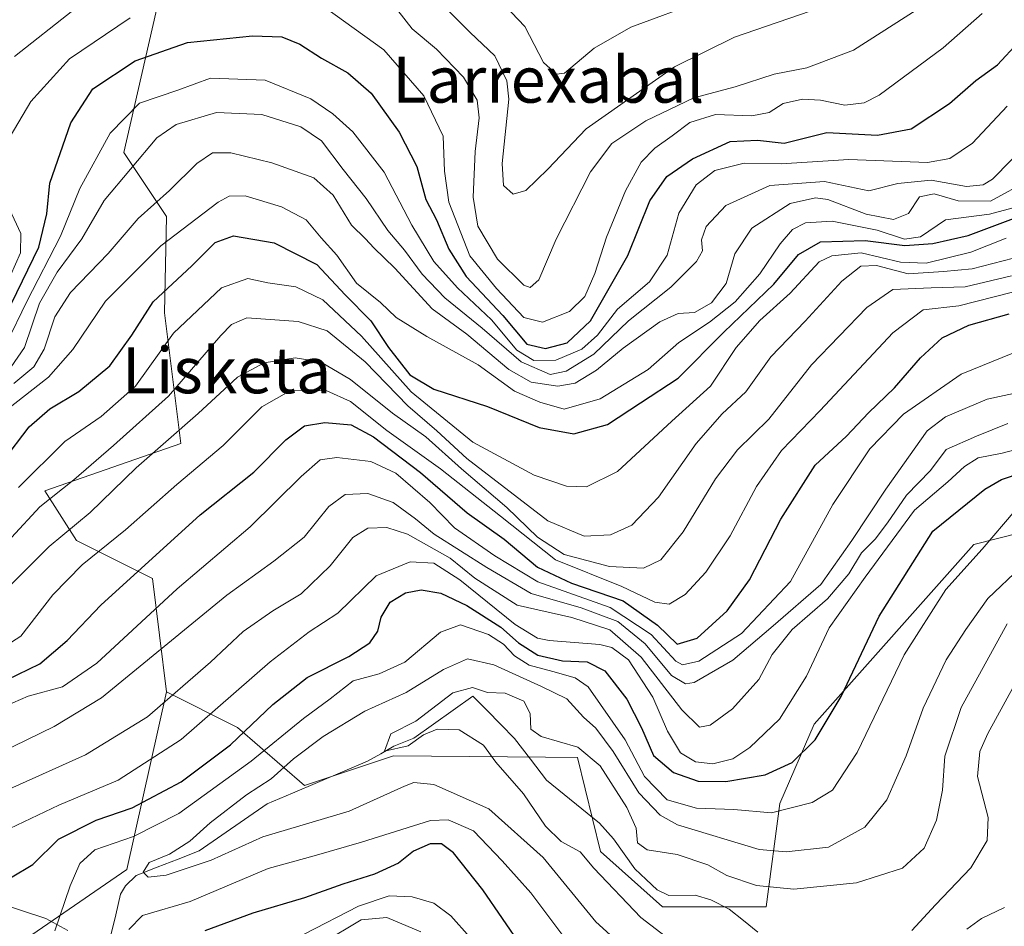
# Model space of a CAD drawing. Units: metres. Extents: x 634500 to 637407, y 4769085 to 4771454.
# Drawn here: x 636894 to 637065, y 4770479 to 4770637 of the extents above; entities that cross this region are included whole.
import ezdxf
from ezdxf.enums import TextEntityAlignment as Align

# ---------------------------------------------------------------- set-up
doc = ezdxf.new("R2010")
doc.units = ezdxf.units.M
doc.header["$MEASUREMENT"] = 0
for name, color, linetype, lineweight in [('Arbolado forestal CxS', 92, 'Continuous', 0), ('Corriente natural lineal', 142, 'Continuous', 13), ('Curva de nivel maestra', 36, 'Continuous', 30), ('Curva de nivel normal', 36, 'Continuous', 0), ('Pastizal CxS', 92, 'Continuous', 0), ('Texto cartográfico', 19, 'Continuous', 0)]:
    doc.layers.add(name, color=color, linetype=linetype, lineweight=lineweight)
doc.styles.add('Arial', font='txt', dxfattribs={"height": 0.2})

# ---------------------------------------------------------------- blocks, each defined once
blk = doc.blocks.new('*U168')
at = {"layer": 'Curva de nivel normal', "color": 36, "linetype": 'Continuous', "lineweight": 0}
blk.add_polyline3d([(636890.02, 4770535.65, 560), (636899.42, 4770545, 560), (636906.55, 4770550.89, 560), (636914.54, 4770558.65, 560), (636925.3, 4770568.11, 560), (636932.12, 4770574.41, 560), (636936.78, 4770576.92, 560), (636942.12, 4770577.79, 560), (636946.55, 4770577.04, 560), (636951.73, 4770574.01, 560), (636959.05, 4770568.15, 560), (636964.82, 4770564.02, 560), (636971.02, 4770558.5, 560), (636978.91, 4770551.77, 560), (636984.21, 4770546.63, 560), (636988.85, 4770543.61, 560), (636996.72, 4770541.5, 560), (637002.62, 4770541.22, 560), (637005.66, 4770542.68, 560), (637009.5, 4770547.54, 560), (637015.12, 4770556.76, 560), (637018.97, 4770561.76, 560), (637024.36, 4770567.1, 560), (637031.78, 4770576.54, 560), (637041.43, 4770586.5, 560), (637045.91, 4770589.61, 560), (637052.57, 4770589.92, 560), (637058.45, 4770590.09, 560), (637066.55, 4770592, 560)], dxfattribs=at)
blk = doc.blocks.new('*U170')
at = {"layer": 'Curva de nivel normal', "color": 36, "linetype": 'Continuous', "lineweight": 0}
blk.add_polyline3d([(636889.42, 4770526.15, 555), (636894.5, 4770529.42, 555), (636900.06, 4770536.56, 555), (636905.12, 4770541.8, 555), (636912.67, 4770547.86, 555), (636921.56, 4770555.74, 555), (636929.65, 4770562.54, 555), (636936.32, 4770569.27, 555), (636941.43, 4770572.13, 555), (636947.61, 4770572.03, 555), (636951.72, 4770570.15, 555), (636958.05, 4770565.15, 555), (636967.39, 4770558.49, 555), (636977.8, 4770550.24, 555), (636987.32, 4770542.69, 555), (636998.85, 4770538.02, 555), (637004.6, 4770535.31, 555), (637007.07, 4770534.98, 555), (637009.85, 4770536.63, 555), (637013.45, 4770540.54, 555), (637017.67, 4770546.86, 555), (637022.22, 4770555.42, 555), (637026.56, 4770561.64, 555), (637033.32, 4770568.62, 555), (637045.91, 4770582.08, 555), (637051.16, 4770586.12, 555), (637057.36, 4770586.82, 555), (637066.7, 4770589.15, 555)], dxfattribs=at)
blk = doc.blocks.new('*U172')
at = {"layer": 'Curva de nivel normal', "color": 36, "linetype": 'Continuous', "lineweight": 0}
blk.add_polyline3d([(637070.95, 4770604.93, 580), (637062.7, 4770602.72, 580), (637055.08, 4770601.74, 580), (637050.74, 4770598.79, 580), (637047.97, 4770598.38, 580), (637043.2, 4770599.94, 580), (637035.38, 4770601.53, 580), (637030.78, 4770601.22, 580), (637028.52, 4770600.06, 580), (637026.37, 4770597.54, 580), (637022.8, 4770592.37, 580), (637018.52, 4770587.48, 580), (637014.11, 4770583.94, 580), (637008.77, 4770580.41, 580), (637003.44, 4770575.74, 580), (636995.12, 4770570.64, 580), (636988.85, 4770568.86, 580), (636984.62, 4770570.06, 580), (636980.21, 4770571.97, 580), (636973.94, 4770576.55, 580), (636965.02, 4770581.45, 580), (636959.68, 4770584.78, 580), (636956.94, 4770587.36, 580), (636952.8, 4770590.76, 580), (636949.36, 4770595.58, 580), (636946.64, 4770598.6, 580), (636944.02, 4770601.74, 580), (636939.76, 4770604.01, 580), (636933.45, 4770605.92, 580), (636930.66, 4770605.87, 580), (636928.78, 4770604.83, 580), (636918.78, 4770597.22, 580), (636909.22, 4770587.61, 580), (636903.55, 4770579.22, 580), (636899.28, 4770574.38, 580), (636892.14, 4770568.8, 580)], dxfattribs=at)
blk = doc.blocks.new('*U175')
at = {"layer": 'Curva de nivel normal', "color": 36, "linetype": 'Continuous', "lineweight": 0}
blk.add_polyline3d([(636892.89, 4770546.53, 565), (636897.79, 4770551.87, 565), (636903.72, 4770556.54, 565), (636910.61, 4770562.54, 565), (636920.12, 4770571.12, 565), (636929.21, 4770581.66, 565), (636931.08, 4770583.55, 565), (636933.74, 4770584.74, 565), (636942.67, 4770584.09, 565), (636947.69, 4770582.45, 565), (636954.27, 4770577.04, 565), (636961.69, 4770569.41, 565), (636966.71, 4770565.07, 565), (636971.92, 4770560.25, 565), (636986.02, 4770549.46, 565), (636992.34, 4770546.78, 565), (636996.92, 4770547.02, 565), (637000.58, 4770548.68, 565), (637005.22, 4770553.55, 565), (637011.77, 4770562.88, 565), (637016.27, 4770568.03, 565), (637020.39, 4770571.84, 565), (637024.75, 4770577.93, 565), (637030.68, 4770584.14, 565), (637037.07, 4770591.06, 565), (637040.35, 4770593.71, 565), (637043.11, 4770593.8, 565), (637048.56, 4770592.37, 565), (637054.72, 4770592.76, 565), (637059.7, 4770593.22, 565), (637066.88, 4770595.1, 565)], dxfattribs=at)
blk = doc.blocks.new('*U181')
at = {"layer": 'Curva de nivel normal', "color": 36, "linetype": 'Continuous', "lineweight": 0}
blk.add_polyline3d([(636894.12, 4770555.26, 570), (636902.12, 4770563.2, 570), (636908.45, 4770567.59, 570), (636914.42, 4770572.85, 570), (636920.98, 4770582.02, 570), (636929.35, 4770589.93, 570), (636933.92, 4770591.54, 570), (636937.38, 4770590.8, 570), (636942.26, 4770590.09, 570), (636946.96, 4770587.85, 570), (636953.66, 4770581.52, 570), (636962.27, 4770571.88, 570), (636972.99, 4770563.09, 570), (636983.62, 4770557.39, 570), (636989.23, 4770555.49, 570), (636992.7, 4770555.35, 570), (636998.1, 4770558.01, 570), (637007.54, 4770566.78, 570), (637014.24, 4770572.85, 570), (637018.69, 4770579.54, 570), (637022.83, 4770584.27, 570), (637028.11, 4770589.02, 570), (637033.11, 4770594.42, 570), (637035.3, 4770595.47, 570), (637040.4, 4770596, 570), (637047.26, 4770594.38, 570), (637051.72, 4770594.22, 570), (637059.48, 4770596.12, 570), (637065.62, 4770598.54, 570)], dxfattribs=at)
blk = doc.blocks.new('*U185')
at = {"layer": 'Curva de nivel normal', "color": 36, "linetype": 'Continuous', "lineweight": 0}
blk.add_polyline3d([(636893.27, 4770573.3, 585), (636896.76, 4770576.18, 585), (636898.53, 4770579.27, 585), (636900.38, 4770584.86, 585), (636903.15, 4770589.11, 585), (636909.67, 4770595.88, 585), (636914.88, 4770601.95, 585), (636920.33, 4770606.85, 585), (636925.08, 4770611.51, 585), (636927.79, 4770613.36, 585), (636930.94, 4770613.36, 585), (636938.09, 4770611.62, 585), (636945.38, 4770609.01, 585), (636948.73, 4770606.03, 585), (636951.94, 4770600.81, 585), (636954.33, 4770598.42, 585), (636955.78, 4770596.87, 585), (636959.44, 4770593.34, 585), (636965.94, 4770586.29, 585), (636971.94, 4770581.9, 585), (636979.23, 4770575.74, 585), (636983.11, 4770573.54, 585), (636987.77, 4770572.83, 585), (636990.77, 4770573.34, 585), (636994.44, 4770575.6, 585), (636999.11, 4770579.43, 585), (637005.44, 4770584, 585), (637008.62, 4770585.44, 585), (637011.49, 4770585.64, 585), (637014.43, 4770587.3, 585), (637017, 4770590.69, 585), (637018.48, 4770595.85, 585), (637021.41, 4770600.29, 585), (637028.11, 4770604.6, 585), (637032.49, 4770605.56, 585), (637034.65, 4770605.27, 585), (637041.27, 4770602.75, 585), (637046.03, 4770601.82, 585), (637048.62, 4770602.82, 585), (637050.53, 4770605.74, 585), (637053.09, 4770606.24, 585), (637057.28, 4770605.05, 585), (637062.88, 4770604.96, 585), (637069.65, 4770608.71, 585)], dxfattribs=at)
blk = doc.blocks.new('*U186')
at = {"layer": 'Curva de nivel normal', "color": 36, "linetype": 'Continuous', "lineweight": 0}
blk.add_polyline3d([(637018.31, 4770468.12, 510), (637002.18, 4770480.54, 510), (636993.98, 4770489.09, 510), (636991.6, 4770491.96, 510), (636988.31, 4770493.76, 510), (636985.62, 4770496.4, 510), (636981.8, 4770501.99, 510), (636976.98, 4770507.52, 510), (636974.82, 4770510.48, 510), (636970.64, 4770513.13, 510), (636966.77, 4770513.27, 510), (636964.44, 4770512.28, 510), (636961.75, 4770510.38, 510), (636957.67, 4770509.42, 510), (636958.75, 4770512.43, 510), (636963.11, 4770514.65, 510), (636969.52, 4770519.59, 510), (636972.95, 4770520.5, 510), (636975.56, 4770519.62, 510), (636978.6, 4770519.52, 510), (636981.83, 4770518.12, 510), (636982.97, 4770515.96, 510), (636983.08, 4770513.24, 510), (636984.88, 4770511.96, 510), (636991.21, 4770510.14, 510), (636995.12, 4770506.89, 510), (636999.71, 4770499.64, 510), (637001.33, 4770496.07, 510), (637001.58, 4770493.52, 510), (637003.25, 4770492.29, 510), (637008.44, 4770491.49, 510), (637013.77, 4770489.68, 510), (637017.11, 4770487.85, 510), (637022.27, 4770486.08, 510), (637028.75, 4770485.48, 510), (637039.6, 4770486.54, 510), (637047.62, 4770489.08, 510), (637051.34, 4770492.56, 510), (637053.48, 4770497.43, 510), (637054.55, 4770502.68, 510), (637054.97, 4770508.55, 510), (637057.8, 4770517.01, 510), (637065.76, 4770531.56, 510)], dxfattribs=at)
blk = doc.blocks.new('*U189')
at = {"layer": 'Curva de nivel normal', "color": 36, "linetype": 'Continuous', "lineweight": 0}
for points in [[(636990, 4770475.55, 520), (636983.07, 4770484.82, 520), (636978.1, 4770490.38, 520), (636973.13, 4770495.6, 520), (636968.72, 4770497.49, 520), (636965.64, 4770497.38, 520), (636953.68, 4770493.61, 520), (636945.46, 4770491.22, 520), (636937.47, 4770489.02, 520), (636923.92, 4770483.33, 520), (636915.6, 4770480.86, 520), (636913.23, 4770478.46, 520)], [(636900.4, 4770478.22, 520), (636903.04, 4770486.03, 520), (636904.77, 4770489.89, 520), (636907.32, 4770492.28, 520), (636914.07, 4770494.6, 520), (636921.96, 4770498.57, 520), (636934.48, 4770507.69, 520), (636943.58, 4770515.13, 520), (636948.2, 4770518.53, 520), (636952.2, 4770521.64, 520), (636956.72, 4770522.84, 520), (636961.2, 4770524.9, 520), (636967.38, 4770530.13, 520), (636970.85, 4770531.36, 520), (636975.7, 4770529.69, 520), (636978.34, 4770528.01, 520), (636980.2, 4770525.98, 520), (636982.78, 4770524.39, 520), (636986.85, 4770523.26, 520), (636990.74, 4770522.19, 520), (636992.99, 4770520.6, 520), (636999.46, 4770511.39, 520), (637002.79, 4770505.04, 520), (637006.72, 4770500.95, 520), (637011.82, 4770499.51, 520), (637018.28, 4770499.3, 520), (637024.85, 4770498.71, 520), (637031.89, 4770500.49, 520), (637035.47, 4770502.63, 520), (637039.72, 4770509.21, 520), (637047.89, 4770526.17, 520), (637055.14, 4770537.54, 520), (637061.45, 4770544.54, 520), (637067.16, 4770551.21, 520)]]:
    blk.add_polyline3d(points, dxfattribs=at)
blk = doc.blocks.new('*U207')
at = {"layer": 'Curva de nivel normal', "color": 36, "linetype": 'Continuous', "lineweight": 0}
for points in [[(636963.95, 4770478.03, 535), (636958.03, 4770480.55, 535), (636953.61, 4770480.12, 535), (636946.85, 4770476.06, 535)], [(636880.45, 4770497.44, 535), (636905.7, 4770508.8, 535), (636916.49, 4770515.4, 535), (636927.44, 4770524.89, 535), (636933.08, 4770530.21, 535), (636938.26, 4770533.83, 535), (636943.16, 4770536.76, 535), (636948.21, 4770541.6, 535), (636952.12, 4770546.52, 535), (636954.78, 4770548.16, 535), (636958.08, 4770548.31, 535), (636961.66, 4770547.15, 535), (636969.06, 4770542.95, 535), (636973.35, 4770539.49, 535), (636980.69, 4770534.8, 535), (636990.18, 4770532.63, 535), (636996.75, 4770530.53, 535), (637002.24, 4770525.77, 535), (637009.28, 4770516.59, 535), (637012.32, 4770513.62, 535), (637014.22, 4770513.95, 535), (637018.08, 4770516.77, 535), (637022.64, 4770521.89, 535), (637024.94, 4770526.22, 535), (637028.42, 4770530.55, 535), (637034.6, 4770535.88, 535), (637038.25, 4770540.21, 535), (637040.45, 4770543.88, 535), (637042.86, 4770546.26, 535), (637045.02, 4770549.1, 535), (637048.31, 4770553.93, 535), (637052.43, 4770558.21, 535), (637055.2, 4770561.84, 535), (637060.43, 4770564.14, 535), (637065.88, 4770566.34, 535)]]:
    blk.add_polyline3d(points, dxfattribs=at)
blk = doc.blocks.new('*U210')
at = {"layer": 'Curva de nivel normal', "color": 36, "linetype": 'Continuous', "lineweight": 0}
for points in [[(636972.46, 4770477.1, 530), (636969.18, 4770480.79, 530), (636966.23, 4770483.03, 530), (636962.48, 4770484.14, 530), (636958.46, 4770484.28, 530), (636953.12, 4770482.49, 530), (636943.71, 4770477.64, 530)], [(636891.38, 4770495.42, 530), (636901.07, 4770500.02, 530), (636911.41, 4770504.39, 530), (636922.34, 4770511.45, 530), (636937.78, 4770524.95, 530), (636944.56, 4770530.15, 530), (636949.55, 4770533.38, 530), (636956.22, 4770539.88, 530), (636962.11, 4770542.32, 530), (636966.2, 4770542.1, 530), (636970.74, 4770539.19, 530), (636980.32, 4770531.43, 530), (636984.21, 4770529.05, 530), (636986.22, 4770528.68, 530), (636995.03, 4770527.96, 530), (636997.12, 4770527.46, 530), (636999.99, 4770525.28, 530), (637004.24, 4770518.81, 530), (637006.79, 4770512.91, 530), (637009.05, 4770509.16, 530), (637011.68, 4770507.58, 530), (637014.64, 4770507.23, 530), (637018.11, 4770508.12, 530), (637021.11, 4770510.04, 530), (637026.22, 4770515.01, 530), (637030.91, 4770522.43, 530), (637034.89, 4770530.84, 530), (637041.1, 4770539.65, 530), (637049.69, 4770551.27, 530), (637055.46, 4770556.21, 530), (637058.35, 4770558.91, 530), (637060.76, 4770560.38, 530), (637064.91, 4770561.2, 530), (637070.89, 4770562.78, 530)]]:
    blk.add_polyline3d(points, dxfattribs=at)
blk = doc.blocks.new('*U212')
at = {"layer": 'Curva de nivel normal', "color": 36, "linetype": 'Continuous', "lineweight": 0}
blk.add_polyline3d([(636892.83, 4770576.21, 590), (636895.16, 4770579.54, 590), (636897.76, 4770587.24, 590), (636900.83, 4770592.64, 590), (636905.09, 4770598.42, 590), (636908.94, 4770605.11, 590), (636918.12, 4770615.97, 590), (636921.45, 4770618.31, 590), (636928.45, 4770620.36, 590), (636936.37, 4770620.04, 590), (636943.13, 4770617.92, 590), (636946.72, 4770615.48, 590), (636950.47, 4770610.49, 590), (636954.45, 4770605.44, 590), (636958.22, 4770599.9, 590), (636961.11, 4770596.44, 590), (636964.16, 4770592.31, 590), (636968.13, 4770588.21, 590), (636974.63, 4770582.92, 590), (636981.39, 4770577.04, 590), (636986.44, 4770574.85, 590), (636989.17, 4770575.45, 590), (636993.97, 4770578.38, 590), (637000.01, 4770584.2, 590), (637007.39, 4770590.03, 590), (637011.82, 4770594.5, 590), (637012.84, 4770596.38, 590), (637012.72, 4770598.28, 590), (637013.49, 4770600.56, 590), (637016.94, 4770604.21, 590), (637024.57, 4770607.68, 590), (637034.07, 4770608.37, 590), (637041.77, 4770606.8, 590), (637046.77, 4770608.07, 590), (637052.58, 4770608.64, 590), (637058.7, 4770607.52, 590), (637061.62, 4770607.8, 590), (637063.25, 4770608.81, 590), (637069.63, 4770615.33, 590)], dxfattribs=at)
blk = doc.blocks.new('*U217')
at = {"layer": 'Curva de nivel normal', "color": 36, "linetype": 'Continuous', "lineweight": 0}
blk.add_polyline3d([(637003.09, 4770471.87, 515), (636994.32, 4770479.77, 515), (636985.18, 4770490.96, 515), (636975.78, 4770499.4, 515), (636966.22, 4770503.61, 515), (636962.74, 4770503.96, 515), (636961.12, 4770503.34, 515), (636951.51, 4770499.03, 515), (636936.5, 4770494.53, 515), (636927.57, 4770490.47, 515), (636919.73, 4770487.88, 515), (636916.62, 4770487.53, 515), (636915.76, 4770488.41, 515), (636916.81, 4770490.07, 515), (636920.34, 4770491.54, 515), (636923.84, 4770493.81, 515), (636927.38, 4770496.98, 515), (636933.68, 4770501.82, 515), (636937.94, 4770504.62, 515), (636941.86, 4770508.12, 515), (636947, 4770511.95, 515), (636954.26, 4770516.4, 515), (636961.39, 4770519.6, 515), (636967.92, 4770523.64, 515), (636972.04, 4770525.47, 515), (636976.66, 4770524.44, 515), (636984.9, 4770520.68, 515), (636989.32, 4770518.53, 515), (636992.2, 4770515.35, 515), (636994.32, 4770513.42, 515), (636997.38, 4770509.39, 515), (637001.79, 4770502.21, 515), (637005.51, 4770498.33, 515), (637008.51, 4770496.62, 515), (637022.73, 4770492.34, 515), (637027.38, 4770491.93, 515), (637034.77, 4770492.73, 515), (637041.04, 4770496.22, 515), (637044.89, 4770500.96, 515), (637048.24, 4770508.59, 515), (637051.18, 4770516.88, 515), (637055.16, 4770525.28, 515), (637058.62, 4770530.55, 515), (637062.43, 4770535.94, 515), (637068.15, 4770541.41, 515)], dxfattribs=at)
blk = doc.blocks.new('*U218')
at = {"layer": 'Curva de nivel normal', "color": 36, "linetype": 'Continuous', "lineweight": 0}
blk.add_polyline3d([(637066.76, 4770578.58, 545), (637057.76, 4770574.92, 545), (637047.77, 4770567.98, 545), (637041.95, 4770561.96, 545), (637035.49, 4770552.28, 545), (637028.14, 4770538.91, 545), (637019.66, 4770529.87, 545), (637012.22, 4770525.04, 545), (637009.37, 4770524.43, 545), (637008.21, 4770525.05, 545), (637003.94, 4770529.69, 545), (636996.84, 4770534.4, 545), (636984.3, 4770538.84, 545), (636976.8, 4770543.34, 545), (636969.78, 4770548.22, 545), (636965.53, 4770552.63, 545), (636959.6, 4770557.7, 545), (636955.26, 4770559.76, 545), (636949.39, 4770560.45, 545), (636946.45, 4770560.07, 545), (636943.17, 4770557.15, 545), (636934.32, 4770548.38, 545), (636921.65, 4770537.65, 545), (636907.7, 4770524.72, 545), (636901.75, 4770520.6, 545), (636895.8, 4770518.96, 545), (636890.37, 4770516.64, 545)], dxfattribs=at)
blk = doc.blocks.new('*U226')
at = {"layer": 'Curva de nivel normal', "color": 36, "linetype": 'Continuous', "lineweight": 0}
blk.add_polyline3d([(637049.24, 4770478.28, 505), (637053.31, 4770482.75, 505), (637059.44, 4770489.18, 505), (637062.3, 4770493.9, 505), (637062.46, 4770497.9, 505), (637060.64, 4770505.04, 505), (637061.02, 4770509.39, 505), (637062.4, 4770512.48, 505), (637070.12, 4770526.55, 505)], dxfattribs=at)
blk = doc.blocks.new('*U227')
at = {"layer": 'Curva de nivel normal', "color": 36, "linetype": 'Continuous', "lineweight": 0}
blk.add_polyline3d([(636886.11, 4770506.83, 540), (636900.27, 4770513.71, 540), (636908.52, 4770518.68, 540), (636930.27, 4770536.55, 540), (636938.44, 4770542.42, 540), (636943.67, 4770546.61, 540), (636948.01, 4770551.94, 540), (636950.83, 4770554.03, 540), (636954.74, 4770554.18, 540), (636959.18, 4770552.6, 540), (636963.01, 4770549.78, 540), (636966.26, 4770547.15, 540), (636975.43, 4770541.34, 540), (636983.11, 4770536.79, 540), (636991.77, 4770534.32, 540), (636998.15, 4770531.95, 540), (637002.94, 4770528.06, 540), (637007.48, 4770522.59, 540), (637009.92, 4770521.12, 540), (637011.44, 4770521.36, 540), (637018.13, 4770525.24, 540), (637025.11, 4770531.18, 540), (637033.44, 4770538.4, 540), (637038.81, 4770546.03, 540), (637044.68, 4770554.96, 540), (637051.87, 4770565.07, 540), (637055.07, 4770567.5, 540), (637062.27, 4770570.59, 540), (637071.96, 4770572.66, 540)], dxfattribs=at)
blk = doc.blocks.new('*U233')
at = {"layer": 'Curva de nivel maestra', "color": 36, "linetype": 'Continuous', "lineweight": 30}
blk.add_polyline3d([(636890.12, 4770520.87, 550), (636897.77, 4770524.6, 550), (636902.57, 4770528.64, 550), (636908.41, 4770534.8, 550), (636925.62, 4770550.46, 550), (636934.95, 4770557.88, 550), (636940.49, 4770563.54, 550), (636943.78, 4770565.95, 550), (636947.29, 4770566.5, 550), (636951.86, 4770566.1, 550), (636955.74, 4770564.03, 550), (636963.92, 4770557.82, 550), (636971.99, 4770550.84, 550), (636978.42, 4770546.26, 550), (636984.21, 4770541.42, 550), (636990.11, 4770538.64, 550), (636999.08, 4770535.52, 550), (637005.06, 4770531.32, 550), (637008.44, 4770528.01, 550), (637011.95, 4770529.04, 550), (637017.15, 4770533.8, 550), (637021.01, 4770539.2, 550), (637026.49, 4770549.76, 550), (637032.43, 4770559.09, 550), (637037.85, 4770564.18, 550), (637041.68, 4770568.21, 550), (637046.21, 4770572.54, 550), (637050.71, 4770577.75, 550), (637054.51, 4770581.24, 550), (637059.1, 4770583.45, 550), (637066.1, 4770585.4, 550)], dxfattribs=at)
blk = doc.blocks.new('*U234')
at = {"layer": 'Curva de nivel maestra', "color": 36, "linetype": 'Continuous', "lineweight": 30}
blk.add_polyline3d([(636891.37, 4770559.78, 575), (636895.92, 4770565.77, 575), (636899.52, 4770568.92, 575), (636904.55, 4770571.93, 575), (636909.94, 4770576.36, 575), (636913.76, 4770581.71, 575), (636917.46, 4770587.5, 575), (636924.18, 4770593.74, 575), (636928.22, 4770597.79, 575), (636931.45, 4770598.96, 575), (636938.47, 4770597.76, 575), (636945.91, 4770594, 575), (636950.83, 4770588.71, 575), (636955.26, 4770584.17, 575), (636958.34, 4770579.56, 575), (636962.03, 4770574.8, 575), (636966.22, 4770572.32, 575), (636975.55, 4770569.32, 575), (636984.53, 4770565.64, 575), (636990.55, 4770564.57, 575), (636996.35, 4770566.18, 575), (637002.11, 4770569.96, 575), (637008.64, 4770574.23, 575), (637016.57, 4770582.22, 575), (637025.24, 4770590.58, 575), (637029.52, 4770595.71, 575), (637033.36, 4770597.94, 575), (637041.09, 4770598.13, 575), (637047.99, 4770597.28, 575), (637052.85, 4770597.62, 575), (637059.02, 4770599, 575), (637071.06, 4770603.54, 575)], dxfattribs=at)
blk = doc.blocks.new('*U242')
at = {"layer": 'Curva de nivel maestra', "color": 36, "linetype": 'Continuous', "lineweight": 30}
for points in [[(636981.56, 4770475.38, 525), (636974.75, 4770485.31, 525), (636969.65, 4770491.78, 525), (636967.57, 4770493.35, 525), (636965.55, 4770493.33, 525), (636962.68, 4770492.08, 525), (636960.06, 4770489.99, 525), (636955.92, 4770488.03, 525), (636950.4, 4770486.34, 525), (636943.78, 4770483.95, 525), (636934.78, 4770481.26, 525), (636926.45, 4770478.19, 525)], [(636892.7, 4770487.42, 525), (636896.6, 4770489.76, 525), (636901.04, 4770494.16, 525), (636907.6, 4770497.42, 525), (636913.85, 4770499.56, 525), (636922.33, 4770504.12, 525), (636930.88, 4770510.5, 525), (636938.26, 4770517.55, 525), (636944.23, 4770522.22, 525), (636951.47, 4770525.89, 525), (636955.08, 4770528.22, 525), (636956.5, 4770530.28, 525), (636957.07, 4770532.68, 525), (636958.66, 4770535.29, 525), (636961.28, 4770536.94, 525), (636964.03, 4770537.48, 525), (636967.45, 4770536.9, 525), (636971.97, 4770534.75, 525), (636977.87, 4770530.96, 525), (636980.91, 4770528.23, 525), (636984.26, 4770526.13, 525), (636988.53, 4770525.11, 525), (636992.86, 4770524.92, 525), (636995.89, 4770523.36, 525), (636999.7, 4770518.45, 525), (637002.3, 4770513.46, 525), (637004.35, 4770508.66, 525), (637007.85, 4770505.7, 525), (637012.11, 4770504.22, 525), (637016.91, 4770504.18, 525), (637023.74, 4770505.32, 525), (637028.44, 4770507.48, 525), (637032.44, 4770511.4, 525), (637036.96, 4770518.9, 525), (637043.52, 4770532.88, 525), (637052.87, 4770547.66, 525), (637061.87, 4770554.96, 525), (637064.76, 4770556.64, 525), (637068.38, 4770557.82, 525)]]:
    blk.add_polyline3d(points, dxfattribs=at)

msp = doc.modelspace()

# ---------------------------------------------------------------- linework, layer by layer
at = {"layer": 'Arbolado forestal CxS', "color": 92, "linetype": 'Continuous', "lineweight": 0}
for points in [[(636863.13, 4770670.14, 647.4), (636896.4, 4770686.17, 641.38), (636900.83, 4770681.96, 639.44), (636907.86, 4770681.03, 636.7), (636913.73, 4770664.78, 622.84), (636916.89, 4770648.97, 608.37), (636918.58, 4770640.55, 602.74), (636912.41, 4770613.43, 588.76), (636919.81, 4770602.33, 578.74), (636919.44, 4770585.58, 569.05), (636922.27, 4770562.88, 555.43), (636898.67, 4770554.68, 562.22), (636904.17, 4770546.05, 554.37), (636917.34, 4770539.45, 544.46), (636919.81, 4770519.73, 532.72), (636912.89, 4770488.88, 517.16), (636873.55, 4770461.83, 550.8)], [(636916.89, 4770648.97, 608.37), (636918.58, 4770640.55, 602.74), (636912.41, 4770613.43, 588.76), (636919.81, 4770602.33, 578.74), (636919.44, 4770585.58, 569.05), (636922.27, 4770562.88, 555.43), (636898.67, 4770554.68, 562.22), (636904.17, 4770546.05, 554.37), (636917.34, 4770539.45, 544.46), (636919.81, 4770519.73, 532.72)], [(636873.55, 4770461.83, 550.8), (636912.89, 4770488.88, 517.16), (636919.81, 4770519.73, 532.72), (636932.13, 4770513.56, 521.76), (636943.73, 4770503.46, 513.58), (636959.23, 4770508.63, 514.2), (636985.63, 4770508.36, 508.15), (636991.19, 4770508.31, 508.69), (636995.18, 4770491.98, 508.81), (637005.95, 4770482.39, 508.2), (637023.92, 4770482.39, 505.95), (637026.31, 4770500.36, 518.22), (637032.24, 4770514.12, 523.38), (637059.99, 4770545.35, 517.8), (637072.56, 4770548.5, 510.74)], [(636919.81, 4770519.73, 532.72), (636932.13, 4770513.56, 521.76), (636943.73, 4770503.46, 513.58), (636959.23, 4770508.63, 514.2), (636985.63, 4770508.36, 508.15), (636991.19, 4770508.31, 508.69), (636995.18, 4770491.98, 508.81), (637005.95, 4770482.39, 508.2), (637023.92, 4770482.39, 505.95), (637026.31, 4770500.36, 518.22), (637032.24, 4770514.12, 523.38), (637059.99, 4770545.35, 517.8), (637072.56, 4770548.5, 510.74)], [(636693.68, 4770427.09, 579), (636713.71, 4770412.66, 564.46), (636740.76, 4770413.48, 560.69), (636770.27, 4770422.49, 553.98), (636798.96, 4770434.79, 538.54), (636836.66, 4770444.62, 571.16), (636873.55, 4770461.83, 550.8), (636912.89, 4770488.88, 517.16), (636919.81, 4770519.73, 532.72)], [(636693.68, 4770427.09, 579), (636713.71, 4770412.66, 564.46), (636740.76, 4770413.48, 560.69), (636770.27, 4770422.49, 553.98), (636798.96, 4770434.79, 538.54), (636836.66, 4770444.62, 571.16), (636873.55, 4770461.83, 550.8), (636912.89, 4770488.88, 517.16), (636919.81, 4770519.73, 532.72)]]:
    msp.add_polyline3d(points, dxfattribs=at)
at = {"layer": 'Corriente natural lineal', "color": 142, "linetype": 'Continuous', "lineweight": 13}
for points in [[(636910.14, 4770477.46, 518.57), (636910.97, 4770481.01, 517.42), (636911.81, 4770484.56, 516.41), (636912.69, 4770486.04, 516.48), (636914.54, 4770487.83, 515.65), (636918.18, 4770489.25, 515.04), (636921.82, 4770490.68, 515.26), (636925.47, 4770492.1, 514.47), (636929.41, 4770494.83, 514.65), (636933.35, 4770497.56, 514.22), (636937.3, 4770500.29, 512.7), (636941.65, 4770502.13, 512.68), (636946.01, 4770503.98, 511.26), (636950.36, 4770505.83, 511.53), (636954.72, 4770507.68, 511), (636957.01, 4770508.99, 510.39), (636959.29, 4770510.3, 510.81), (636962.72, 4770511.67, 510.55), (636966.15, 4770514.11, 509.9), (636969.57, 4770516.56, 510.06), (636973, 4770519, 509.7), (636975.41, 4770516.54, 509.57), (636977.83, 4770514.07, 509.34), (636980.24, 4770511.61, 509.15), (636983.01, 4770508.01, 508.64), (636985.77, 4770504.41, 508.16), (636988.83, 4770501.92, 508), (636991.89, 4770499.43, 507.62), (636994.96, 4770496.94, 507.63), (636997.43, 4770494.2, 507.96), (636999.28, 4770491.59, 508.6), (637001.13, 4770488.98, 508.51), (637003.06, 4770487.16, 508.25), (637004.98, 4770485.33, 507.43), (637007.05, 4770484.38, 506.51), (637011.59, 4770484.43, 506.74), (637014.33, 4770483.61, 506.35), (637017.51, 4770481.95, 506.4), (637020, 4770479.98, 506.47), (637022.48, 4770478.01, 506.04)], [(636890.77, 4770483.04, 523.05), (636894.8, 4770481.69, 522.62), (636898.82, 4770480.34, 521.05), (636902.66, 4770478.27, 519.61)], [(637058.76, 4770478.48, 503.77), (637061.29, 4770480.37, 503.48), (637065.28, 4770482.28, 501.67)]]:
    msp.add_polyline3d(points, dxfattribs=at)
at = {"layer": 'Curva de nivel maestra', "color": 36, "linetype": 'Continuous', "lineweight": 30}
msp.add_polyline3d([(636892.86, 4770587.22, 600), (636897.62, 4770597.01, 600), (636899.04, 4770602.77, 600), (636899.55, 4770608.11, 600), (636903.2, 4770618.57, 600), (636907.02, 4770624.47, 600), (636914.38, 4770629.36, 600), (636923.45, 4770632.54, 600), (636934.7, 4770633.68, 600), (636939.84, 4770633.54, 600), (636942.94, 4770632.28, 600), (636946.7, 4770629.8, 600), (636951.29, 4770627.3, 600), (636955.31, 4770623.74, 600), (636960.2, 4770616.97, 600), (636963.26, 4770611.03, 600), (636964.84, 4770605.28, 600), (636966.7, 4770601.74, 600), (636968.8, 4770596.65, 600), (636971.85, 4770591.89, 600), (636978.18, 4770585.12, 600), (636982.36, 4770580.13, 600), (636985.62, 4770579.36, 600), (636989.38, 4770580.37, 600), (636993.44, 4770584.21, 600), (636999.93, 4770595.54, 600), (637003.75, 4770605.06, 600), (637006.69, 4770609.28, 600), (637011.14, 4770612.36, 600), (637017.65, 4770615.34, 600), (637022.4, 4770615.57, 600), (637027.04, 4770615.06, 600), (637034.48, 4770616.91, 600), (637043.27, 4770616.46, 600), (637049.08, 4770617.54, 600), (637055.73, 4770621.96, 600), (637060.35, 4770625.97, 600), (637064.08, 4770628.65, 600), (637067.76, 4770632.58, 600)], dxfattribs=at)
at = {"layer": 'Curva de nivel normal', "color": 36, "linetype": 'Continuous', "lineweight": 0}
for points in [[(636943.95, 4770641.14, 605), (636957.54, 4770631.3, 605), (636964.5, 4770623.27, 605), (636967.84, 4770616.28, 605), (636968.05, 4770610.2, 605), (636968.84, 4770604.78, 605), (636972.44, 4770595.5, 605), (636977.1, 4770589.78, 605), (636981.86, 4770584.76, 605), (636985.11, 4770583.94, 605), (636989.79, 4770585.82, 605), (636992.46, 4770588.44, 605), (636994.19, 4770592.39, 605), (636996.17, 4770598.72, 605), (636999.52, 4770606.76, 605), (637002.23, 4770611.76, 605), (637004.58, 4770614.21, 605), (637007.61, 4770616.32, 605), (637010.65, 4770618.67, 605), (637015.11, 4770620.02, 605), (637021.44, 4770619.81, 605), (637024.47, 4770620.38, 605), (637026.89, 4770621.96, 605), (637030.23, 4770622.7, 605), (637033.34, 4770622.55, 605), (637037.57, 4770621.68, 605), (637040.92, 4770622.07, 605), (637043.52, 4770623.42, 605), (637054.65, 4770631.61, 605), (637061.43, 4770637.6, 605)], [(636958.51, 4770640.03, 610), (636962.44, 4770634.92, 610), (636966.7, 4770631.37, 610), (636971.39, 4770626.5, 610), (636973.72, 4770622.53, 610), (636974.11, 4770619.48, 610), (636973.38, 4770613.6, 610), (636973.02, 4770605.65, 610), (636973.88, 4770600.65, 610), (636977.27, 4770594.88, 610), (636981.86, 4770590.36, 610), (636982.93, 4770590.01, 610), (636984.44, 4770591.32, 610), (636987.44, 4770598.39, 610), (636993.44, 4770610.07, 610), (636997.11, 4770614.97, 610), (637003, 4770618.96, 610), (637011.35, 4770622.96, 610), (637018.56, 4770624.87, 610), (637025.33, 4770627.06, 610), (637031, 4770628.12, 610), (637039.1, 4770631.2, 610), (637050.76, 4770638.71, 610)], [(637013, 4770639.87, 620), (637000.42, 4770635.19, 620), (636994.05, 4770631.54, 620), (636988.89, 4770627.24, 620), (636987.5, 4770627.04, 620), (636985.24, 4770629.07, 620), (636982.01, 4770635.31, 620), (636977.4, 4770640.24, 620)], [(636893.37, 4770630.1, 610), (636903.54, 4770638.1, 610)], [(636968.53, 4770638.29, 615), (636972.5, 4770634.26, 615), (636976.78, 4770630.21, 615), (636978.87, 4770625.86, 615), (636979.26, 4770622.69, 615), (636978.08, 4770611.52, 615), (636978.29, 4770607.72, 615), (636979.99, 4770606.22, 615), (636982.17, 4770606.81, 615), (636986, 4770610.54, 615), (636992.66, 4770617.54, 615), (637007.98, 4770628.33, 615), (637018.43, 4770633.46, 615), (637033.44, 4770638.62, 615)], [(636892.63, 4770616.21, 605), (636896.23, 4770622.27, 605), (636902.95, 4770629.68, 605), (636913.5, 4770636.84, 605)], [(637065.8, 4770621.5, 595), (637059.75, 4770615.04, 595), (637055.79, 4770612.38, 595), (637051.91, 4770611.69, 595), (637038.27, 4770612.22, 595), (637026.55, 4770611.49, 595), (637020.12, 4770611.59, 595), (637015, 4770610.31, 595), (637011.75, 4770607.8, 595), (637008.76, 4770602.88, 595), (637006.75, 4770595.58, 595), (637003.69, 4770590.96, 595), (636998.12, 4770586.2, 595), (636994.61, 4770581.68, 595), (636991.89, 4770579.25, 595), (636987.41, 4770577.37, 595), (636983.6, 4770577.3, 595), (636980.61, 4770579.08, 595), (636976.22, 4770584.37, 595), (636970.31, 4770589.9, 595), (636966.24, 4770594.47, 595), (636962.42, 4770600.79, 595), (636957.58, 4770610.01, 595), (636952.12, 4770617, 595), (636948.66, 4770620.14, 595), (636944.83, 4770622.73, 595), (636936.92, 4770625.99, 595), (636927.45, 4770626.36, 595), (636921.78, 4770624.28, 595), (636915.12, 4770622.02, 595), (636910.02, 4770616.82, 595), (636904.74, 4770607.18, 595), (636901.39, 4770598.88, 595), (636895.52, 4770587.54, 595), (636892.02, 4770580.25, 595)], [(636891.86, 4770590.08, 605), (636894.44, 4770595.98, 605), (636894.5, 4770599.36, 605), (636892.2, 4770604.32, 605)]]:
    msp.add_polyline3d(points, dxfattribs=at)
at = {"layer": 'Pastizal CxS', "color": 92, "linetype": 'Continuous', "lineweight": 0}
for points in [[(636916.89, 4770648.97, 608.37), (636918.58, 4770640.55, 602.74), (636912.41, 4770613.43, 588.76), (636919.81, 4770602.33, 578.74), (636919.44, 4770585.58, 569.05), (636922.27, 4770562.88, 555.43), (636898.67, 4770554.68, 562.22), (636904.17, 4770546.05, 554.37), (636917.34, 4770539.45, 544.46), (636919.81, 4770519.73, 532.72)], [(637072.56, 4770548.5, 510.74), (637059.99, 4770545.35, 517.8), (637032.24, 4770514.12, 523.38), (637026.31, 4770500.36, 518.22), (637023.92, 4770482.39, 505.95), (637023.92, 4770482.39, 505.95), (637005.95, 4770482.39, 508.2), (636995.18, 4770491.98, 508.81), (636991.19, 4770508.31, 508.69), (636985.63, 4770508.36, 508.15), (636959.23, 4770508.63, 514.2), (636943.73, 4770503.46, 513.58), (636932.13, 4770513.56, 521.76), (636919.81, 4770519.73, 532.72), (636917.34, 4770539.45, 544.46), (636904.17, 4770546.05, 554.37), (636898.67, 4770554.68, 562.22), (636922.27, 4770562.88, 555.43), (636919.44, 4770585.58, 569.05), (636919.81, 4770602.33, 578.74), (636912.41, 4770613.43, 588.76), (636918.58, 4770640.55, 602.74)], [(636919.81, 4770519.73, 532.72), (636932.13, 4770513.56, 521.76), (636943.73, 4770503.46, 513.58), (636959.23, 4770508.63, 514.2), (636985.63, 4770508.36, 508.15), (636991.19, 4770508.31, 508.69), (636995.18, 4770491.98, 508.81), (637005.95, 4770482.39, 508.2), (637023.92, 4770482.39, 505.95), (637026.31, 4770500.36, 518.22), (637032.24, 4770514.12, 523.38), (637059.99, 4770545.35, 517.8), (637072.56, 4770548.5, 510.74)]]:
    msp.add_polyline3d(points, dxfattribs=at)

# ---------------------------------------------------------------- block references
at = {"layer": 'Curva de nivel maestra', "color": 36, "linetype": 'Continuous', "lineweight": 30}
for name in ['*U234', '*U242', '*U233']:
    msp.add_blockref(name, (0, 0), dxfattribs=at)
at = {"layer": 'Curva de nivel normal', "color": 36, "linetype": 'Continuous', "lineweight": 0}
for name in ['*U170', '*U218', '*U227', '*U181', '*U175', '*U168', '*U212', '*U185', '*U172', '*U207', '*U210', '*U189', '*U217', '*U186', '*U226']:
    msp.add_blockref(name, (0, 0), dxfattribs=at)

# ---------------------------------------------------------------- texts
at = {"layer": 'Texto cartográfico', "color": 19, "linetype": 'Continuous', "lineweight": 0, "style": 'Arial'}
for s, p in [('Larrexabal', (636986.1, 4770626.09)), ('Lisketa', (636930.22, 4770575.6))]:
    msp.add_text(s, height=8, dxfattribs=at).set_placement(p, align=Align.MIDDLE_CENTER)

doc.saveas('drawing.dxf')
